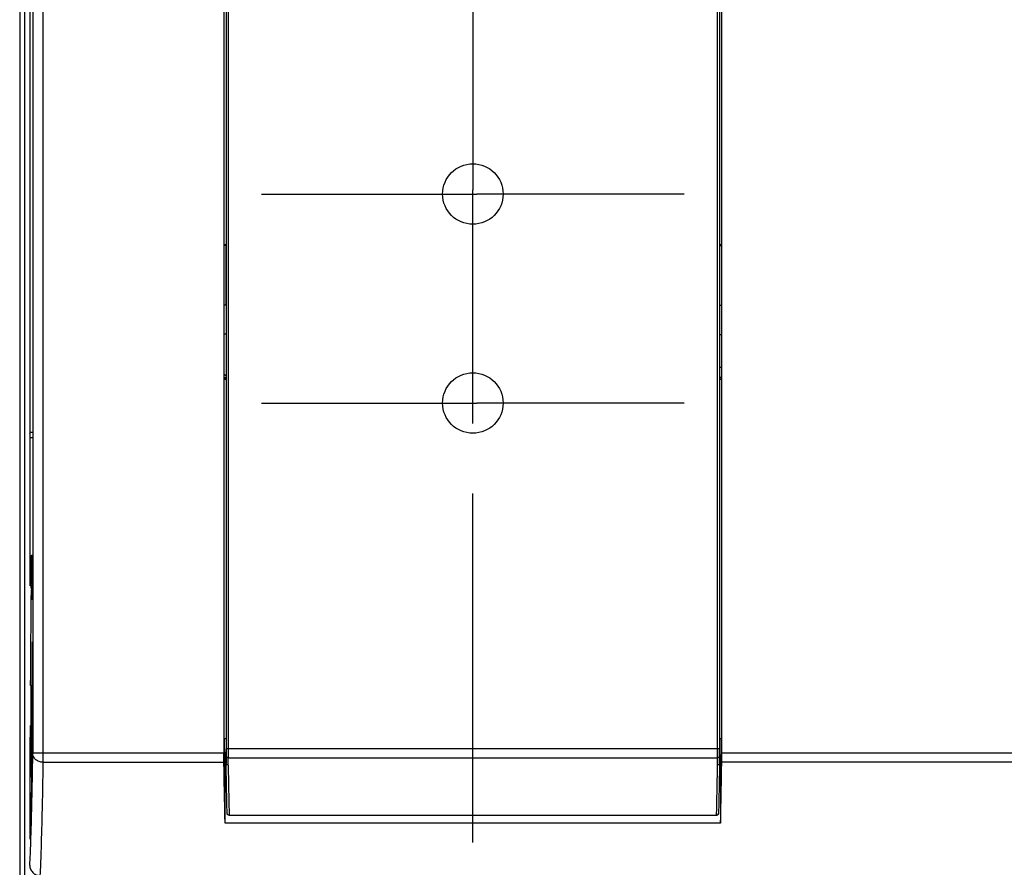
# Model space of a CAD drawing. Units: millimetres. Extents: x 0 to 420, y 0 to 297.
# Drawn here: x 38 to 62, y 161 to 182 of the extents above; entities that cross this region are included whole.
import ezdxf

# ---------------------------------------------------------------- set-up
doc = ezdxf.new("R2010")
doc.units = ezdxf.units.MM
doc.header["$LTSCALE"] = 23.1
doc.linetypes.add('CENTER', pattern=[0.6, 0.375, -0.075, 0.075, -0.075])
for name, color, linetype in [('32100_0100_DXF_CONTINUOUS_LINE', 7, 'CONTINUOUS'), ('32125_0100_DXF_AXIS', 7, 'CONTINUOUS'), ('32125_0100_DXF_CONTINUOUS_LINE', 7, 'CONTINUOUS'), ('32133_0100_DXF_CONTINUOUS_LINE', 7, 'CONTINUOUS'), ('32135_0100_DXF_CONTINUOUS_LINE', 7, 'CONTINUOUS')]:
    doc.layers.add(name, color=color, linetype=linetype)

msp = doc.modelspace()

# ---------------------------------------------------------------- linework, layer by layer
at = {"layer": '32100_0100_DXF_CONTINUOUS_LINE', "color": 7, "linetype": 'CONTINUOUS'}
msp.add_line((37.79906, 208.90884), (37.79906, 157.98241), dxfattribs=at)
at = {"layer": '32100_0100_DXF_CONTINUOUS_LINE', "color": 9, "linetype": 'CONTINUOUS'}
msp.add_line((37.92406, 157.98428), (37.92406, 208.90698), dxfattribs=at)
at = {"layer": '32125_0100_DXF_AXIS', "color": 2, "linetype": 'CENTER'}
for p, q in [((49.04906, 182.63174), (49.04906, 177.48176)), ((43.79906, 177.38174), (48.94903, 177.38174)), ((49.04906, 172.13174), (49.04906, 177.44424)), ((54.29906, 177.38174), (49.14908, 177.38174)), ((43.79906, 172.19424), (48.94903, 172.19424)), ((49.04906, 161.2898), (49.04906, 172.09421)), ((54.29906, 172.19424), (49.14908, 172.19424))]:
    msp.add_line(p, q, dxfattribs=at)
at = {"layer": '32125_0100_DXF_AXIS', "color": 7, "linetype": 'CONTINUOUS'}
for p, q in [((49.04906, 177.44424), (49.04906, 177.48176)), ((48.94903, 177.38174), (49.14908, 177.38174)), ((48.94903, 172.19424), (49.14908, 172.19424)), ((49.04906, 172.09421), (49.04906, 172.13174))]:
    msp.add_line(p, q, dxfattribs=at)
at = {"layer": '32125_0100_DXF_CONTINUOUS_LINE', "color": 7, "linetype": 'CONTINUOUS'}
for p, q in [((42.92799, 202.1438), (42.92799, 163.61091)), ((55.17012, 187.39018), (55.17012, 163.61091)), ((42.91795, 176.10327), (42.87927, 176.10327)), ((42.91795, 176.10327), (42.91795, 174.62422)), ((55.18014, 174.62422), (55.18014, 176.10327)), ((55.18014, 176.10307), (55.21875, 176.10307)), ((42.91795, 174.62441), (42.87927, 174.62442)), ((55.18014, 174.62422), (55.21878, 174.62422)), ((42.92406, 163.61091), (42.92406, 163.25339)), ((55.17404, 163.25339), (55.17404, 163.61091)), ((42.99872, 161.96302), (42.99872, 161.96608)), ((42.99872, 161.96302), (55.0994, 161.96302)), ((55.0994, 161.96608), (55.0994, 161.96302))]:
    msp.add_line(p, q, dxfattribs=at)
at = {"layer": '32125_0100_DXF_CONTINUOUS_LINE', "color": 9, "linetype": 'CONTINUOUS'}
for p, q in [((42.97799, 202.0938), (42.97799, 163.61091)), ((55.12012, 163.61091), (55.12012, 187.39018)), ((55.17012, 163.61091), (42.92799, 163.61091)), ((42.97707, 163.39052), (55.12104, 163.39052)), ((55.12405, 163.20872), (55.12104, 163.39052)), ((42.99872, 161.96608), (55.0994, 161.96608))]:
    msp.add_line(p, q, dxfattribs=at)
at = {"layer": '32125_0100_DXF_CONTINUOUS_LINE', "color": 7, "linetype": 'CONTINUOUS'}
for centre in [(49.04906, 177.38174), (49.04906, 172.19424)]:
    msp.add_circle(centre, 0.75, dxfattribs=at)
at = {"layer": '32125_0100_DXF_CONTINUOUS_LINE', "color": 9, "linetype": 'CONTINUOUS'}
for points, knots in [([(42.92707, 163.4346), (42.92731, 163.44938), (42.92764, 163.48486), (42.92793, 163.54363), (42.92799, 163.58762), (42.92799, 163.61091)], [0, 0, 0, 0, 0.25151157, 0.60375773, 1, 1, 1, 1]), ([(42.97799, 163.61091), (42.97799, 163.58182), (42.97768, 163.52719), (42.97736, 163.45372), (42.97731, 163.40934), (42.97707, 163.39052)], [0, 0, 0, 0, 0.39590734, 0.74370639, 1, 1, 1, 1]), ([(55.12104, 163.39052), (55.1208, 163.40887), (55.12075, 163.45265), (55.12043, 163.52611), (55.12012, 163.58123), (55.12012, 163.61091)], [0, 0, 0, 0, 0.24978548, 0.59600036, 1, 1, 1, 1]), ([(55.17012, 163.61091), (55.17012, 163.58753), (55.17018, 163.54347), (55.17047, 163.4847), (55.1708, 163.4493), (55.17104, 163.4346)], [0, 0, 0, 0, 0.3977802, 0.74971958, 1, 1, 1, 1]), ([(42.92406, 163.25339), (42.9244, 163.27332), (42.92507, 163.31339), (42.92607, 163.37379), (42.92674, 163.41426), (42.92707, 163.4346)], [0, 0, 0, 0, 0.33001397, 0.66335203, 1, 1, 1, 1]), ([(42.97707, 163.39052), (42.96872, 163.39055), (42.95203, 163.39432), (42.93247, 163.41044), (42.92711, 163.42671), (42.92707, 163.4346)], [0, 0, 0, 0, 0.34309753, 0.6759104, 1, 1, 1, 1]), ([(42.97406, 163.20918), (42.9744, 163.22908), (42.97627, 163.26913), (42.97486, 163.32961), (42.97674, 163.37014), (42.97707, 163.39052)], [0, 0, 0, 0, 0.3292059, 0.66289449, 1, 1, 1, 1]), ([(55.17104, 163.4346), (55.171, 163.42711), (55.16608, 163.41129), (55.14697, 163.39462), (55.12983, 163.39055), (55.12104, 163.39052)], [0, 0, 0, 0, 0.30750663, 0.63913363, 1, 1, 1, 1]), ([(55.17104, 163.4346), (55.17137, 163.41426), (55.17203, 163.37379), (55.17303, 163.31339), (55.17371, 163.27332), (55.17404, 163.25339)], [0, 0, 0, 0, 0.3366482, 0.66998628, 1, 1, 1, 1]), ([(42.97406, 163.2094), (42.96568, 163.20937), (42.94888, 163.21308), (42.92925, 163.22941), (42.92402, 163.24587), (42.92406, 163.25384)], [0, 0, 0, 0, 0.34221485, 0.67451289, 1, 1, 1, 1]), ([(42.97406, 163.20918), (42.97661, 163.05811), (42.98053, 162.8452), (42.98465, 162.6323), (42.98587, 162.57045)], [0, 0, 0, 0, 0.70949839, 1, 1, 1, 1]), ([(55.11225, 162.57045), (55.11346, 162.63225), (55.11759, 162.84501), (55.1215, 163.05776), (55.12405, 163.20872)], [0, 0, 0, 0, 0.29051364, 1, 1, 1, 1]), ([(55.17406, 163.25384), (55.17409, 163.24628), (55.16931, 163.23029), (55.15014, 163.21339), (55.13288, 163.20937), (55.12406, 163.2094)], [0, 0, 0, 0, 0.30868101, 0.63984167, 1, 1, 1, 1]), ([(42.9864, 162.54379), (42.98774, 162.4763), (42.99131, 162.29934), (42.99508, 162.12239), (42.99762, 162.01293)], [0, 0, 0, 0, 0.3813801, 1, 1, 1, 1]), ([(55.1005, 162.01293), (55.10304, 162.12236), (55.10681, 162.29927), (55.11038, 162.4762), (55.11172, 162.54368)], [0, 0, 0, 0, 0.61854622, 1, 1, 1, 1]), ([(42.99871, 161.96608), (42.99003, 161.96605), (42.97268, 161.97032), (42.95377, 161.98786), (42.94893, 162.00412), (42.94873, 162.01183)], [0, 0, 0, 0, 0.35116083, 0.6884985, 1, 1, 1, 1]), ([(55.09941, 161.96608), (55.10781, 161.96605), (55.12484, 161.9701), (55.14407, 161.98728), (55.14919, 162.00383), (55.14939, 162.01183)], [0, 0, 0, 0, 0.33987693, 0.67708096, 1, 1, 1, 1])]:
    msp.add_open_spline(points, degree=3, knots=knots, dxfattribs=at)
at = {"layer": '32125_0100_DXF_CONTINUOUS_LINE', "color": 7, "linetype": 'CONTINUOUS'}
for points, knots in [([(42.94872, 162.01302), (42.94575, 162.13781), (42.93992, 162.40058), (42.93174, 162.81419), (42.92661, 163.10301), (42.92406, 163.25384)], [0, 0, 0, 0, 0.30173024, 0.63536024, 1, 1, 1, 1]), ([(55.17406, 163.25384), (55.17151, 163.10302), (55.16638, 162.8142), (55.1582, 162.40059), (55.15237, 162.13781), (55.1494, 162.01302)], [0, 0, 0, 0, 0.36463372, 0.69826427, 1, 1, 1, 1]), ([(42.99886, 161.96302), (42.99475, 161.96301), (42.9872, 161.96392), (42.97762, 161.96738), (42.97015, 161.97173), (42.96404, 161.97671), (42.95792, 161.98354), (42.95277, 161.99226), (42.94956, 162.00227), (42.9488, 162.00879), (42.94873, 162.01183)], [0, 0, 0, 0, 0.15962304, 0.29100321, 0.39265739, 0.49349868, 0.59509572, 0.74696193, 0.88212508, 1, 1, 1, 1]), ([(55.14939, 162.01183), (55.14932, 162.00887), (55.1486, 162.00249), (55.1455, 161.99263), (55.14052, 161.98401), (55.13449, 161.9771), (55.1284, 161.97202), (55.12082, 161.96753), (55.11115, 161.96397), (55.10352, 161.96301), (55.09935, 161.96302)], [0, 0, 0, 0, 0.11484572, 0.24793423, 0.39841649, 0.49760623, 0.60273476, 0.70498472, 0.83823853, 1, 1, 1, 1])]:
    msp.add_open_spline(points, degree=3, knots=knots, dxfattribs=at)
at = {"layer": '32125_0100_DXF_CONTINUOUS_LINE', "color": 9, "linetype": 'CONTINUOUS'}
for points in [[(42.98587, 162.57045), (42.98605, 162.56156), (42.98623, 162.55267), (42.9864, 162.54379)], [(55.11172, 162.54368), (55.11189, 162.55261), (55.11207, 162.56153), (55.11225, 162.57045)], [(42.99762, 162.01293), (42.99798, 161.99731), (42.99834, 161.98169), (42.99872, 161.96608)], [(55.0994, 161.96608), (55.09978, 161.98169), (55.10014, 161.99731), (55.1005, 162.01293)]]:
    msp.add_open_spline(points, degree=3, dxfattribs=at)
at = {"layer": '32133_0100_DXF_CONTINUOUS_LINE', "color": 7, "linetype": 'CONTINUOUS'}
for p, q in [((42.87926, 173.90958), (42.92406, 173.90958)), ((55.17405, 173.89849), (55.21879, 173.89849)), ((55.2188, 173.07217), (55.17405, 173.07217)), ((42.87926, 172.90981), (42.91514, 172.87393)), ((42.87926, 172.83037), (42.92406, 172.83037)), ((55.21881, 172.83037), (55.17405, 172.83037))]:
    msp.add_line(p, q, dxfattribs=at)
msp.add_open_spline([(42.91514, 172.87393), (42.91747, 172.8716), (42.92064, 172.87103), (42.92413, 172.87117)], degree=3, dxfattribs=at)
at = {"layer": '32135_0100_DXF_CONTINUOUS_LINE', "color": 7, "linetype": 'CONTINUOUS'}
for p, q in [((38.12544, 208.2835), (38.12544, 163.5001)), ((42.8685, 202.14533), (42.8684, 163.5001)), ((55.22981, 163.5001), (55.22915, 202.14533)), ((38.04906, 200.17085), (38.04906, 172.54119)), ((42.87385, 176.12221), (42.87388, 185.28312)), ((55.22402, 185.28312), (55.22417, 176.12221)), ((42.87369, 176.12221), (42.92407, 176.12221)), ((42.87927, 176.11675), (42.87385, 176.12221)), ((42.87926, 172.78857), (42.87927, 176.11675)), ((42.91795, 176.11675), (42.87954, 176.11675)), ((55.18014, 176.1222), (55.22415, 176.1222)), ((55.21863, 176.11675), (55.18014, 176.11675)), ((55.22417, 176.12221), (55.21875, 176.11675)), ((55.21875, 176.11675), (55.21881, 172.78857)), ((42.87382, 163.86649), (42.87384, 172.78312)), ((42.87384, 172.78312), (42.87926, 172.78857)), ((42.92406, 172.78312), (42.87408, 172.78312)), ((42.87954, 172.78857), (42.92406, 172.78857)), ((55.17405, 172.78857), (55.21863, 172.78857)), ((55.22457, 172.78311), (55.17405, 172.78311)), ((55.21881, 172.78857), (55.22423, 172.78312)), ((55.22423, 172.78312), (55.22438, 163.86649)), ((38.04906, 172.54119), (38.04931, 172.54119)), ((38.04931, 172.54119), (38.04931, 171.46296)), ((38.11885, 171.46296), (38.0578, 171.4635)), ((38.05671, 167.6599), (38.05671, 171.33851)), ((38.11994, 168.41092), (38.08833, 168.41065)), ((38.0578, 165.1796), (38.05802, 165.18174)), ((38.05671, 161.49085), (38.05671, 163.89882)), ((42.87339, 163.86658), (42.92406, 163.86658)), ((55.17405, 163.86641), (55.22473, 163.86641)), ((38.37543, 163.5001), (38.12544, 163.5001)), ((38.08833, 162.9056), (38.10419, 162.90546)), ((42.89828, 162.56227), (42.93678, 162.56227)), ((42.89896, 161.76346), (42.89896, 162.56227)), ((55.16134, 162.56227), (55.19984, 162.56227)), ((55.19925, 162.56227), (55.19927, 161.76346)), ((55.19984, 161.76346), (42.89828, 161.76346)), ((38.0578, 161.36618), (38.05799, 161.36761))]:
    msp.add_line(p, q, dxfattribs=at)
at = {"layer": '32135_0100_DXF_CONTINUOUS_LINE', "color": 9, "linetype": 'CONTINUOUS'}
for p, q in [((38.37543, 208.28572), (38.37543, 163.28007)), ((38.05671, 171.33851), (38.11994, 171.33796)), ((42.8686, 163.50007), (38.37543, 163.50013)), ((62.8686, 163.50005), (55.22951, 163.50015)), ((38.37543, 163.28007), (42.86971, 163.28007)), ((62.86971, 163.28001), (55.22836, 163.28001))]:
    msp.add_line(p, q, dxfattribs=at)
at = {"layer": '32135_0100_DXF_CONTINUOUS_LINE', "color": 7, "linetype": 'CONTINUOUS'}
for points, knots in [([(38.05671, 171.33851), (38.05671, 171.35317), (38.05487, 171.3835), (38.06316, 171.41674), (38.04446, 171.46361), (38.0578, 171.4635)], [0, 0, 0, 0, 0.35191873, 0.67982088, 1, 1, 1, 1]), ([(38.07195, 167.67103), (38.07262, 167.74534), (38.07397, 167.88163), (38.07687, 168.06839), (38.07853, 168.21146), (38.08348, 168.32278), (38.08217, 168.37209), (38.08784, 168.40908), (38.08879, 168.41029)], [0, 0, 0, 0, 0.30153279, 0.55367935, 0.75251037, 0.89419068, 0.97707275, 1, 1, 1, 1]), ([(38.08879, 168.41029), (38.09037, 168.41233), (38.0932, 168.35247), (38.09524, 168.30259), (38.09822, 168.17502), (38.10072, 168.02378), (38.10323, 167.82713), (38.10461, 167.6852), (38.10528, 167.60818)], [0, 0, 0, 0, 0.03563101, 0.12682093, 0.27159302, 0.46757259, 0.71164658, 1, 1, 1, 1]), ([(38.11053, 167.42802), (38.11114, 167.4677), (38.11298, 167.58914), (38.11599, 167.79555), (38.1183, 167.96229), (38.11944, 168.04725)], [0, 0, 0, 0, 0.19221585, 0.58839377, 1, 1, 1, 1]), ([(38.08833, 167.66185), (38.0661, 167.66185), (38.1095, 167.52089), (38.06146, 167.37542), (38.08305, 167.02621), (38.06997, 166.61188), (38.07199, 166.10778), (38.0702, 165.57466), (38.07231, 165.05829), (38.07096, 164.59479), (38.08216, 164.23028), (38.06437, 163.92493), (38.10781, 163.79185), (38.06542, 163.65568), (38.08833, 163.65568)], [0, 0, 0, 0, 0.01664664, 0.06569941, 0.1470702, 0.25675966, 0.38484095, 0.52152585, 0.65660623, 0.77212949, 0.86594115, 0.93687624, 0.98285002, 1, 1, 1, 1]), ([(38.08858, 167.66185), (38.11286, 167.66157), (38.06535, 167.50941), (38.09161, 167.43014), (38.10011, 167.35599), (38.10116, 167.3445)], [0, 0, 0, 0, 0.22916663, 0.88330888, 1, 1, 1, 1]), ([(38.11255, 166.26357), (38.11237, 166.2526), (38.11215, 166.22626), (38.11197, 166.18249), (38.11197, 166.14969), (38.11199, 166.13225)], [0, 0, 0, 0, 0.25080916, 0.60152701, 1, 1, 1, 1]), ([(38.11199, 166.13225), (38.11217, 166.01813), (38.11239, 165.78919), (38.11234, 165.4465), (38.11193, 165.10717), (38.11115, 164.77641), (38.11002, 164.45957), (38.10856, 164.16135), (38.1068, 163.88675), (38.10533, 163.71183), (38.10456, 163.62922)], [0, 0, 0, 0, 0.13677761, 0.27439003, 0.41072611, 0.54347551, 0.67082296, 0.79047063, 0.90089712, 1, 1, 1, 1]), ([(38.05671, 165.30425), (38.05671, 165.28713), (38.05686, 165.25028), (38.05678, 165.22937), (38.05748, 165.18111), (38.05778, 165.1796)], [0, 0, 0, 0, 0.43985095, 0.80689508, 1, 1, 1, 1]), ([(38.0576, 164.02165), (38.05726, 164.01417), (38.05712, 163.99219), (38.05674, 163.95125), (38.05671, 163.9178), (38.05671, 163.89882)], [0, 0, 0, 0, 0.18294317, 0.53646335, 1, 1, 1, 1]), ([(38.0718, 163.66133), (38.07103, 163.74513), (38.0696, 163.92249), (38.06851, 164.09966), (38.068, 164.19298)], [0, 0, 0, 0, 0.47341601, 1, 1, 1, 1]), ([(38.08813, 162.90577), (38.08812, 162.90575), (38.08679, 162.90439), (38.08327, 162.95695), (38.08198, 163.00473), (38.07868, 163.12355), (38.07638, 163.26668), (38.07383, 163.4531), (38.07247, 163.58802), (38.0718, 163.66133)], [0, 0, 0, 0, 0.00031701, 0.03363267, 0.12306467, 0.26702791, 0.4632785, 0.70884938, 1, 1, 1, 1]), ([(38.10456, 163.62922), (38.10389, 163.55705), (38.10255, 163.42465), (38.09978, 163.24289), (38.09793, 163.1038), (38.09356, 162.99365), (38.09407, 162.94627), (38.08909, 162.90685), (38.08813, 162.90577)], [0, 0, 0, 0, 0.29944766, 0.55003309, 0.74824016, 0.89020152, 0.9748227, 1, 1, 1, 1]), ([(38.10425, 162.90527), (38.10541, 162.96095), (38.10943, 163.15928), (38.11314, 163.35761), (38.11567, 163.50027)], [0, 0, 0, 0, 0.28073291, 1, 1, 1, 1]), ([(38.37543, 163.28012), (38.34355, 163.28002), (38.28034, 163.29046), (38.19746, 163.33675), (38.13851, 163.40932), (38.12361, 163.47027), (38.12346, 163.5001)], [0, 0, 0, 0, 0.25943753, 0.50977436, 0.75719381, 1, 1, 1, 1]), ([(42.86953, 163.28007), (42.86924, 163.29843), (42.86884, 163.34217), (42.86848, 163.41552), (42.8684, 163.4705), (42.8684, 163.5001)], [0, 0, 0, 0, 0.25031687, 0.59646058, 1, 1, 1, 1]), ([(55.22867, 163.28007), (55.22897, 163.29828), (55.22936, 163.34329), (55.22972, 163.41664), (55.22981, 163.47177), (55.22981, 163.5001)], [0, 0, 0, 0, 0.2483499, 0.61370842, 1, 1, 1, 1]), ([(38.37543, 163.28001), (38.36844, 162.84596), (38.35541, 162.09767), (38.33064, 161.16001), (38.31251, 160.65624), (38.29904, 160.46702)], [0, 0, 0, 0, 0.46277726, 0.7977766, 1, 1, 1, 1]), ([(42.89324, 162.01182), (42.8919, 162.07254), (42.88699, 162.30156), (42.8788, 162.72431), (42.87265, 163.08635), (42.86953, 163.28007)], [0, 0, 0, 0, 0.14363218, 0.54177989, 1, 1, 1, 1]), ([(42.8862, 163.16688), (42.88757, 163.09614), (42.89156, 162.8946), (42.89592, 162.69306), (42.89896, 162.56227)], [0, 0, 0, 0, 0.35100254, 1, 1, 1, 1]), ([(55.19925, 162.56227), (55.20229, 162.69302), (55.20665, 162.8945), (55.21064, 163.09599), (55.212, 163.16673)], [0, 0, 0, 0, 0.64894882, 1, 1, 1, 1]), ([(55.20499, 162.01182), (55.20646, 162.07863), (55.21149, 162.31415), (55.21963, 162.7369), (55.22567, 163.09285), (55.22867, 163.28007)], [0, 0, 0, 0, 0.15804901, 0.55714721, 1, 1, 1, 1]), ([(38.06437, 161.50267), (38.06665, 161.55519), (38.07376, 161.73528), (38.08455, 162.07259), (38.0952, 162.48761), (38.10154, 162.77505), (38.10425, 162.90527)], [0, 0, 0, 0, 0.11239428, 0.38531555, 0.72153277, 1, 1, 1, 1]), ([(38.05671, 161.49085), (38.05671, 161.47399), (38.05681, 161.43775), (38.05688, 161.4167), (38.05734, 161.37016), (38.05762, 161.36617)], [0, 0, 0, 0, 0.44016352, 0.80956728, 1, 1, 1, 1]), ([(38.04931, 160.71889), (38.04931, 160.68784), (38.06414, 160.62343), (38.11774, 160.5373), (38.20245, 160.4803), (38.26844, 160.4673), (38.29904, 160.46702)], [0, 0, 0, 0, 0.23898821, 0.49530069, 0.76449661, 1, 1, 1, 1])]:
    msp.add_open_spline(points, degree=3, knots=knots, dxfattribs=at)
for points in [[(38.08833, 167.66185), (38.08841, 167.66185), (38.0885, 167.66185), (38.08858, 167.66185)], [(38.10528, 167.60818), (38.10605, 167.52032), (38.10672, 167.43227), (38.10732, 167.34431)], [(38.10732, 167.34431), (38.10739, 167.33396), (38.10748, 167.30579), (38.10763, 167.3058)], [(38.10871, 167.31142), (38.10932, 167.35029), (38.10993, 167.38916), (38.11053, 167.42802)], [(38.05986, 165.22553), (38.05927, 165.21093), (38.05865, 165.19633), (38.05802, 165.18174)], [(42.87382, 163.86649), (42.87514, 163.78528), (42.8765, 163.70406), (42.8779, 163.62285)], [(55.2203, 163.62276), (55.2217, 163.704), (55.22306, 163.78525), (55.22438, 163.86649)], [(42.8779, 163.62285), (42.87924, 163.54512), (42.88061, 163.46739), (42.88203, 163.38966)], [(55.21617, 163.38952), (55.21759, 163.46726), (55.21896, 163.54501), (55.2203, 163.62276)], [(42.88203, 163.38966), (42.88338, 163.3154), (42.88477, 163.24114), (42.8862, 163.16688)], [(55.212, 163.16673), (55.21343, 163.24099), (55.21482, 163.31525), (55.21617, 163.38952)], [(42.89896, 161.76346), (42.89697, 161.84625), (42.89507, 161.92903), (42.89324, 162.01182)], [(55.19927, 161.76346), (55.20101, 161.83587), (55.20268, 161.90828), (55.2043, 161.98069)], [(55.2043, 161.98069), (55.20453, 161.99107), (55.20476, 162.00145), (55.20499, 162.01182)], [(38.05799, 161.36761), (38.06031, 161.41262), (38.06242, 161.45764), (38.06437, 161.50267)]]:
    msp.add_open_spline(points, degree=3, dxfattribs=at)
at = {"layer": '32135_0100_DXF_CONTINUOUS_LINE', "color": 9, "linetype": 'CONTINUOUS'}
for points in [[(38.11524, 162.90513), (38.11888, 163.10345), (38.12223, 163.30178), (38.12544, 163.5001)], [(38.11353, 162.81351), (38.11411, 162.84405), (38.11467, 162.87459), (38.11524, 162.90513)]]:
    msp.add_open_spline(points, degree=3, dxfattribs=at)
msp.add_open_spline([(38.04931, 160.71889), (38.06255, 160.90624), (38.08087, 161.40505), (38.09935, 162.10332), (38.10978, 162.61397), (38.11353, 162.81351)], degree=3, knots=[0, 0, 0, 0, 0.26886129, 0.71431151, 1, 1, 1, 1], dxfattribs=at)

doc.saveas('drawing.dxf')
